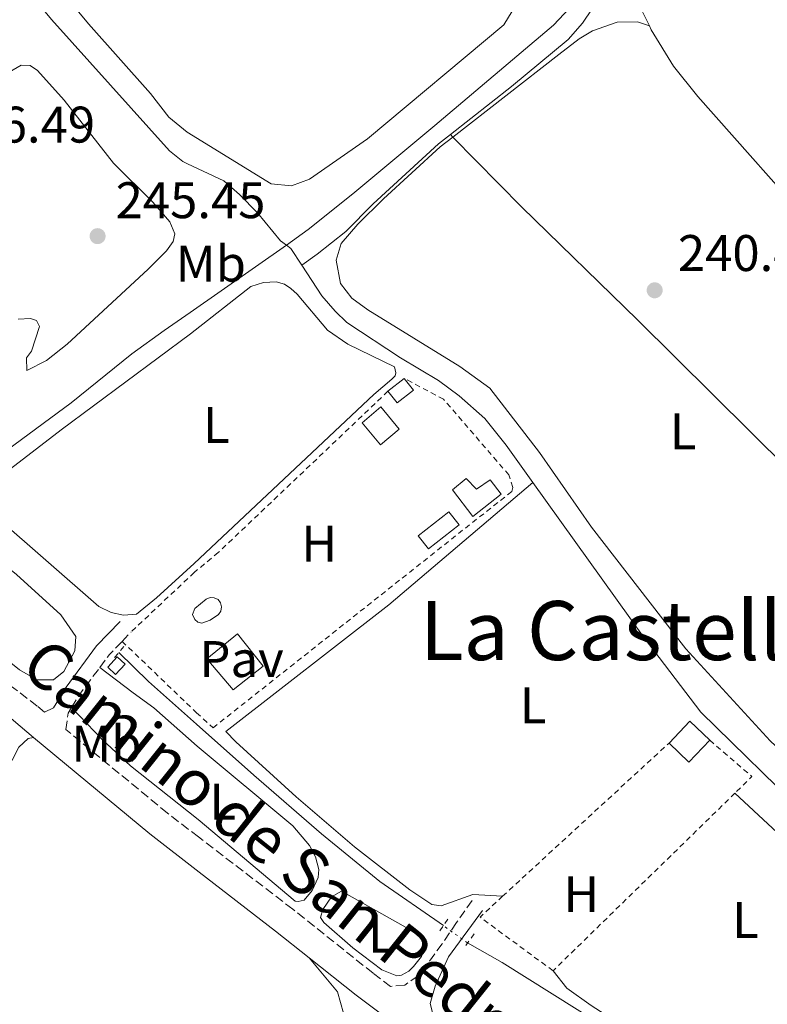
# Model space of a CAD drawing. Units: metres. Extents: x 625954 to 629446, y 4648592 to 4650965.
# Drawn here: x 627781 to 627927, y 4649111 to 4649303 of the extents above; entities that cross this region are included whole.
import ezdxf
from ezdxf.enums import TextEntityAlignment as Align

# ---------------------------------------------------------------- set-up
doc = ezdxf.new("R2010")
doc.units = ezdxf.units.M
doc.header["$MEASUREMENT"] = 0
for name, pattern in [('DGN Style 2', [1.7399219301090239, 1.043953158065414, -0.6959687720436097]), ('DGN Style 3', [2.435890702152634, 1.739921930109024, -0.6959687720436097]), ('DGN Style 5', [1.217945351076317, 0.5219765790327072, -0.6959687720436097])]:
    doc.linetypes.add(name, pattern=pattern)
for name, color, linetype, lineweight in [('Acequia sin especificar', 4, 'Continuous', 0), ('Acequia sin especificar no vista', 4, 'DGN Style 5', 0), ('Balsa-alberca', 142, 'Continuous', 0), ('Camino', 7, 'DGN Style 3', 0), ('Caseta-cabaña', 1, 'Continuous', 0), ('Cota de punto acotado terreno', 7, 'Continuous', 0), ('Curva de nivel intermedia', 30, 'Continuous', 0), ('Edificio', 1, 'Continuous', 13), ('Etiqueta de uso rústico', 92, 'Continuous', 0), ('Línea de cambio de uso (parcela vista)', 92, 'Continuous', 0), ('Línea de pavimento', 1, 'Continuous', 0), ('Margen derecho', 7, 'Continuous', 0), ('Pavimento', 7, 'Continuous', 0), ('Pontón-alcantarilla (pasos de agua)', 1, 'DGN Style 2', 0), ('Punto acotado terreno (símbolo)', 7, 'Continuous', 0), ('Tela metálica o alambrada', 7, 'DGN Style 2', 0), ('Texto de Área (paraje) menor', 7, 'Continuous', 0)]:
    doc.layers.add(name, color=color, linetype=linetype, lineweight=lineweight)
doc.styles.add('Style-Arial', font='arial.ttf')

# ---------------------------------------------------------------- blocks, each defined once
blk = doc.blocks.new('5PATER')
at = {"layer": 'Punto acotado terreno (símbolo)', "linetype": 'Continuous', "lineweight": 0}
h = blk.add_hatch(color=51, dxfattribs=at)
edge = h.paths.add_edge_path()
edge.add_ellipse((0, 0), major_axis=(-0.1095731443231308, -0.1110710700762829), ratio=0.9994222409660317, start_angle=0, end_angle=360)

msp = doc.modelspace()

# ---------------------------------------------------------------- linework, layer by layer
at = {"layer": 'Acequia sin especificar', "color": 4, "linetype": 'Continuous', "lineweight": 0, "elevation": 241.25, "flags": 128}
msp.add_lwpolyline([(627900.8799999999, 4649309.17), (627902.4600000001, 4649304.800000001), (627903.9299999997, 4649301.779999999)], dxfattribs=at)
at = {"layer": 'Acequia sin especificar', "color": 4, "linetype": 'Continuous', "lineweight": 0, "extrusion": (0.7941566245125022, 0.5155860935506538, 0.3216927662849834), "elevation": 2895769.326375825, "flags": 128}
msp.add_lwpolyline([(3557647.707717924, -983589.2177368784), (3557646.730292583, -983590.3583681516), (3557642.805539283, -983590.3689295524)], dxfattribs=at)
at = {"layer": 'Acequia sin especificar', "color": 4, "linetype": 'Continuous', "lineweight": 0}
for points in [[(627833.3499999996, 4649259.100000001, 242.3899999999994), (627832.1900000004, 4649259.960000001, 241.2799999999988), (627827.7100000001, 4649265.430000001, 241.2799999999988), (627824.1600000003, 4649269, 241.3099999999977), (627821.1600000003, 4649271.619999999, 241.3099999999977), (627814.0899999999, 4649274.970000001, 241.3399999999965), (627813.1500000004, 4649275.42, 241.3399999999965), (627810.5700000003, 4649277.5, 241.3399999999965), (627787.6100000005, 4649303.039999999, 241.5), (627765.5700000003, 4649329.710000001, 241.1900000000023), (627721.7000000002, 4649384.16, 241.1600000000035), (627717.5899999999, 4649388.480000001, 241.1600000000035), (627699.5199999996, 4649404.230000001, 241.4400000000023)], [(627833.3499999996, 4649259.100000001, 242.3899999999994), (627837.5300000003, 4649262.180000001, 242.3800000000047), (627846.25, 4649269.109999999, 241.3000000000029), (627862.1600000003, 4649282.390000001, 240.9900000000052), (627885.2699999996, 4649301.960000001, 241.1499999999942), (627891.4199999999, 4649308.560000001, 241.1000000000058), (627895.1100000005, 4649311.779999999, 241.1399999999994)], [(627895.1100000005, 4649311.779999999, 241.1399999999994), (627897.1500000004, 4649310.08, 240.8500000000058), (627894.8300000001, 4649308.189999999, 240.8500000000058), (627890.8899999997, 4649302.310000001, 240.8500000000058), (627888.0999999996, 4649299.119999999, 240.8500000000058), (627877.1299999999, 4649289.99, 240.8500000000058), (627865.2300000006, 4649280.640000001, 240.8500000000058)], [(627903.9299999997, 4649301.779999999, 241.25), (627904.2999999998, 4649301.02, 241.25), (627908.6200000001, 4649293.980000001, 241.25), (627913.3600000005, 4649288.039999999, 241.25), (627937.25, 4649261.060000001, 241.1399999999994), (627943.04, 4649255.310000001, 241.1399999999994), (627958.7599999999, 4649237.869999999, 241.1399999999994), (627961.6799999997, 4649234.029999999, 241.0899999999965), (627966.1699999999, 4649226.800000001, 241.0899999999965), (627968.4900000002, 4649223.99, 241.0899999999965), (627972.1799999997, 4649221.51, 241.0899999999965), (627978.2199999997, 4649218.449999999, 241.0899999999965), (627994.3300000001, 4649210.730000001, 241.0899999999965), (628009.9000000004, 4649203.850000001, 240.9900000000052), (628024.2800000003, 4649196.180000001, 240.9400000000023), (628038.5599999997, 4649191.52, 240.8899999999994)], [(627836.3300000001, 4649255.189999999, 241.3000000000029), (627839.3200000003, 4649257.380000001, 240.1699999999983), (627844.8600000005, 4649261.800000001, 240.1699999999983), (627850.2100000001, 4649267.15, 240.8500000000058), (627862.9000000004, 4649278.810000001, 240.8500000000058), (627865.2300000006, 4649280.640000001, 240.8500000000058)], [(627833.3499999996, 4649259.100000001, 242.3899999999994), (627814.5599999997, 4649245.99, 241.6300000000047), (627809.5300000003, 4649242.52, 241.6300000000047), (627803.2300000006, 4649237.980000001, 241.1900000000023), (627791.4500000002, 4649228.449999999, 241.1900000000023), (627779.0800000001, 4649219.279999999, 241.1900000000023), (627770.9100000003, 4649212.720000001, 241.6300000000047), (627767.3700000001, 4649210.369999999, 241.6300000000047), (627762.0999999996, 4649207.609999999, 241.6300000000047), (627756.9800000006, 4649205.279999999, 241.6300000000047), (627751.0499999998, 4649202.369999999, 242.2799999999988)], [(627836.3300000001, 4649255.189999999, 241.3000000000029), (627840.1799999997, 4649249.25, 241.2799999999988), (627842.7699999996, 4649246.289999999, 241.2799999999988), (627845.0499999998, 4649244.029999999, 241.2799999999988), (627855.4800000006, 4649237.16, 240.3000000000029), (627862.9100000003, 4649232.789999999, 240.25), (627866.9299999997, 4649229.76, 240.25), (627871.9400000004, 4649225.359999999, 240.25), (627876.0599999997, 4649220.16, 240.25), (627881.2599999999, 4649212.9, 240.2200000000012)], [(627881.2599999999, 4649212.9, 240.2200000000012), (627902.9199999999, 4649182.680000001, 240.1000000000058), (627913.9299999997, 4649168.189999999, 240.1000000000058), (627934.7599999999, 4649147.83, 239.9900000000052), (627949.2300000006, 4649133.189999999, 239.9900000000052), (627955.1399999997, 4649127.99, 239.9900000000052)], [(627800.6799999997, 4649179.800000001, 241.8099999999977), (627806.4800000006, 4649174.210000001, 241.6699999999983), (627815.8499999996, 4649165.850000001, 241.5899999999965), (627827, 4649155.92, 241.4799999999959), (627840.1399999997, 4649144.560000001, 240.820000000007), (627851.5099999999, 4649135.27, 240.6600000000035), (627863.8600000005, 4649126.66, 240.6100000000006)], [(627868.5499999998, 4649123.289999999, 240.7100000000064), (627875.25, 4649119.49, 240.6100000000006), (627899.5700000003, 4649104.210000001, 240.5099999999948), (627912.6500000004, 4649097.029999999, 240.5599999999977), (627928.7800000003, 4649089.199999999, 240.4700000000012)]]:
    msp.add_polyline3d(points, dxfattribs=at)
at = {"layer": 'Acequia sin especificar no vista', "color": 4, "linetype": 'DGN Style 5', "lineweight": 0, "extrusion": (-0.01405959605617553, 0.01010252424857545, 0.999850122149587), "elevation": 38380.97650536789, "flags": 128}
msp.add_lwpolyline([(627809.868964559, 4648972.790704847), (627805.1780221399, 4648976.160876833)], dxfattribs=at)
at = {"layer": 'Balsa-alberca', "color": 142, "linetype": 'Continuous', "lineweight": 0, "elevation": 241.7599999999948, "flags": 128}
msp.add_lwpolyline([(627815.4900000002, 4649188.4), (627817.7199999997, 4649190.180000001), (627818.4600000001, 4649190.51), (627819.2800000003, 4649190.49), (627820.0099999999, 4649190.130000001), (627820.5199999996, 4649189.49), (627820.7100000001, 4649188.699999999), (627820.5599999997, 4649187.9), (627820.0800000001, 4649187.24), (627818.4500000002, 4649186.109999999), (627816.8799999999, 4649185.57), (627816.0999999996, 4649185.76), (627815.5199999996, 4649186.230000001), (627815.0300000003, 4649187.230000001), (627815.4900000002, 4649188.4)], close=True, dxfattribs=at)
msp.add_lwpolyline([(627815.4900000002, 4649188.4), (627815.0300000003, 4649187.230000001), (627815.5199999996, 4649186.230000001), (627816.0999999996, 4649185.76), (627816.8799999999, 4649185.57), (627818.4500000002, 4649186.109999999), (627820.0800000001, 4649187.24), (627820.5599999997, 4649187.9), (627820.7100000001, 4649188.699999999), (627820.5199999996, 4649189.49), (627820.0099999999, 4649190.130000001), (627819.2800000003, 4649190.49), (627818.4600000001, 4649190.51), (627817.7199999997, 4649190.180000001), (627815.4900000002, 4649188.4)], dxfattribs=at)
at = {"layer": 'Camino', "color": 7, "linetype": 'DGN Style 3', "lineweight": 0, "extrusion": (0.04133055915234762, 0.04299328276796138, 0.9982200972315618), "elevation": 226072.6163367518, "flags": 128}
msp.add_lwpolyline([(2769430.469132803, -3779970.094004083), (2769430.469132803, -3779972.60919791)], dxfattribs=at)
at = {"layer": 'Camino', "color": 7, "linetype": 'DGN Style 3', "lineweight": 0, "extrusion": (-0.0435933006868839, 0.1267279621262199, 0.9909791358805485), "elevation": 562053.3137111443, "flags": 128}
msp.add_lwpolyline([(-2105956.750592145, -4154276.991516646), (-2105959.338609908, -4154278.782344401), (-2105962.510261742, -4154280.42393651)], dxfattribs=at)
at = {"layer": 'Camino', "color": 7, "linetype": 'DGN Style 3', "lineweight": 0, "extrusion": (0.4631325736297328, -0.268383642233376, 0.8446765296991787), "elevation": -956804.9281360123, "flags": 128}
msp.add_lwpolyline([(4337324.912336474, 1510308.895142888), (4337327.595639623, 1510308.820415236), (4337334.384101517, 1510307.86763767)], dxfattribs=at)
at = {"layer": 'Camino', "color": 7, "linetype": 'DGN Style 3', "lineweight": 0}
for points in [[(627786.2800000006, 4649168.220000001, 243.1399999999996), (627784.839999999, 4649169.399999999, 243.1100000000007), (627762.5499999997, 4649186.539999999, 243.1999999999972), (627744.0500000013, 4649202.570000002, 243.2500000000001), (627736.5399999989, 4649208.050000001, 243.1699999999982), (627732.0799999975, 4649211.059999999, 243.1199999999953), (627696.3999999973, 4649231.13, 243.0599999999977), (627683.489999997, 4649238.949999999, 243.1699999999982), (627670.8200000002, 4649247.870000003, 243.2799999999989), (627670.9699999976, 4649250.510000003, 243.3300000000017), (627673.4599999998, 4649254.149999999, 243.3500000000059), (627693.0699999991, 4649265.720000001, 243.6600000000035), (627703.4400000003, 4649274.02, 243.429999999993), (627707.03, 4649277.489999998, 243.2700000000041), (627712.5100000007, 4649285.190000001, 243.2299999999961), (627713.4899999974, 4649287.640000001, 243.2299999999961), (627713.9099999999, 4649289.660000001, 243.2500000000001), (627714.129999999, 4649294.660000001, 243.2299999999961), (627712.9899999968, 4649299.640000002, 243.1999999999972), (627699.3399999988, 4649335.620000001, 243.2299999999961)], [(627869.4400000006, 4649131.560000001, 240.3999999999942), (627866.3899999995, 4649127.250000001, 241.3399999999966), (627863.6099999989, 4649123.13, 241.8300000000019), (627858.9599999997, 4649116.870000001, 241.9400000000023), (627856.3200000002, 4649115.100000002, 241.9400000000023), (627853.5799999975, 4649114.840000001, 241.9400000000023), (627850.1700000011, 4649117.399999999, 242.7599999999948), (627834.5399999982, 4649129.88, 242.8000000000029), (627816.2099999997, 4649143.920000004, 243.1100000000007), (627810.1499999979, 4649148.559999999, 243.2200000000012), (627790.3999999978, 4649164.820000002, 243.1399999999996), (627790.829999997, 4649168.040000001, 243.1000000000058), (627791.5100000009, 4649169.149999999, 243.0800000000018)]]:
    msp.add_polyline3d(points, dxfattribs=at)
at = {"layer": 'Caseta-cabaña', "color": 1, "linetype": 'Continuous', "lineweight": 0, "extrusion": (-0.2648448553882672, 0.3334301765148134, 0.9048102121238841), "elevation": 1384128.834341425, "flags": 128}
msp.add_lwpolyline([(-3383327.134262593, -2940550.748495484), (-3383323.098708109, -2940550.748495484), (-3383323.09950106, -2940553.965854552), (-3383327.135055545, -2940553.965854551), (-3383327.134262593, -2940550.748495484)], close=True, dxfattribs=at)
msp.add_lwpolyline([(-3383323.09950106, -2940553.965854552), (-3383323.098708109, -2940550.748495484), (-3383327.134262593, -2940550.748495484), (-3383327.135055545, -2940553.965854551)], dxfattribs=at)
at = {"layer": 'Caseta-cabaña', "color": 1, "linetype": 'Continuous', "lineweight": 0, "flags": 128}
for points, elevation in [([(627856.2300000006, 4649233.189999999), (627853.0700000003, 4649230.680000001)], 241.6900000000023), ([(627851.6799999997, 4649227.619999999), (627848.0199999996, 4649224.560000001), (627851.6200000001, 4649220.26), (627855.2699999996, 4649223.32), (627851.6799999997, 4649227.619999999)], 243.0599999999977), ([(627868.29, 4649213.680000001), (627865.6200000001, 4649211.470000001), (627869.5899999999, 4649206.27), (627875.0899999999, 4649210.65), (627872.9199999999, 4649213.41), (627870.2999999998, 4649211.600000001), (627868.29, 4649213.680000001)], 243.0599999999977), ([(627864.9199999999, 4649207.189999999), (627858.9400000004, 4649202.550000001), (627860.9199999999, 4649200), (627866.9000000004, 4649204.65), (627864.9199999999, 4649207.189999999)], 241.6900000000023)]:
    msp.add_lwpolyline(points, dxfattribs=dict(at, elevation=elevation))
for points, elevation in [([(627855.2699999996, 4649223.32), (627851.6200000001, 4649220.26), (627848.0199999996, 4649224.560000001), (627851.6799999997, 4649227.619999999), (627855.2699999996, 4649223.32)], 243.0599999999977), ([(627868.29, 4649213.680000001), (627870.2999999998, 4649211.600000001), (627872.9199999999, 4649213.41), (627875.0899999999, 4649210.65), (627869.5899999999, 4649206.27), (627865.6200000001, 4649211.470000001), (627868.29, 4649213.680000001)], 243.0599999999977), ([(627866.9000000004, 4649204.65), (627860.9199999999, 4649200), (627858.9400000004, 4649202.550000001), (627864.9199999999, 4649207.189999999), (627866.9000000004, 4649204.65)], 241.6900000000023)]:
    msp.add_lwpolyline(points, close=True, dxfattribs=dict(at, elevation=elevation))
at = {"layer": 'Caseta-cabaña', "color": 1, "linetype": 'Continuous', "lineweight": 0, "extrusion": (0.007341988613621871, 0.008014142499798262, 0.9999409326171174), "elevation": 42113.06212245095, "flags": 128}
msp.add_lwpolyline([(627783.2420818966, 4648989.386428341), (627781.3719120347, 4648987.356363149), (627779.8319535445, 4648988.776408164), (627781.6921236763, 4648990.806473944), (627783.2420818966, 4648989.386428341)], close=True, dxfattribs=at)
msp.add_lwpolyline([(627781.3719120347, 4648987.356363149), (627779.8319535445, 4648988.776408164), (627781.6921236763, 4648990.806473944), (627783.2420818966, 4648989.386428341), (627781.3719120347, 4648987.356363149)], dxfattribs=at)
at = {"layer": 'Curva de nivel intermedia', "color": 30, "linetype": 'Continuous', "lineweight": 0, "elevation": 245, "flags": 128}
for points in [[(627777.2900000007, 4649291.640000001), (627781.7200000009, 4649294.179999999), (627783.4800000022, 4649294.069999999), (627784.9000000015, 4649293.09), (627790.0600000003, 4649287.319999998), (627799.6900000017, 4649275.05), (627807.3200000004, 4649267.49), (627810.6399999997, 4649263.65), (627811.6000000008, 4649261.34), (627811.2499999999, 4649259.8), (627809.9700000013, 4649258), (627806.4000000019, 4649254.459999999), (627790.6500000004, 4649239.819999999), (627786.6100000015, 4649236.679999999), (627782.8400000007, 4649234.75)], [(627782.8400000007, 4649234.75), (627782.7800000003, 4649237.210000001), (627783.7200000014, 4649238.449999999), (627785.2600000014, 4649243.270000001), (627784.6900000013, 4649244.48), (627783.5400000003, 4649244.859999999), (627781.1399999997, 4649244.740000002)]]:
    msp.add_lwpolyline(points, dxfattribs=at)
at = {"layer": 'Edificio', "color": 1, "linetype": 'Continuous', "lineweight": 13, "extrusion": (-0.0008740977953523392, 0.01260290092232493, 0.9999201982365324), "elevation": 58287.58837307607, "flags": 128}
msp.add_lwpolyline([(627915.6429692628, 4648797.363435206), (627911.56301453, 4648793.113097645), (627907.712972293, 4648796.813391522), (627911.7929270258, 4648801.063729081), (627915.6429692628, 4648797.363435206)], close=True, dxfattribs=at)
at = {"layer": 'Edificio', "color": 51, "linetype": 'Continuous', "lineweight": 13, "extrusion": (-0.0008740977953523384, 0.01260290092232493, 0.9999201982365326), "elevation": 58287.58837307608, "flags": 128}
msp.add_lwpolyline([(627907.712972293, 4648796.813391522), (627911.7929270258, 4648801.063729081), (627915.6429692628, 4648797.363435206)], dxfattribs=at)
at = {"layer": 'Edificio', "color": 51, "linetype": 'Continuous', "lineweight": 13, "extrusion": (-0.0008740977953523385, 0.01260290092232493, 0.9999201982365326), "elevation": 58287.58837307608, "flags": 128}
msp.add_lwpolyline([(627915.6429692628, 4648797.363435206), (627911.56301453, 4648793.113097645), (627907.712972293, 4648796.813391522)], dxfattribs=at)
at = {"layer": 'Línea de cambio de uso (parcela vista)', "color": 92, "linetype": 'Continuous', "lineweight": 0, "extrusion": (0.01041320488651358, -0.01063476246066764, 0.9998892273604095), "elevation": -42664.91263669445, "flags": 128}
msp.add_lwpolyline([(627828.6740622858, 4649089.818003875), (627829.1441409377, 4649089.337976729)], dxfattribs=at)
at = {"layer": 'Línea de cambio de uso (parcela vista)', "color": 92, "linetype": 'Continuous', "lineweight": 0, "extrusion": (0.2660934194376748, 0.2886495943537179, 0.919715012279021), "elevation": 1509282.94305765, "flags": 128}
msp.add_lwpolyline([(2689494.904172351, -3535192.364603316), (2689474.900603655, -3535192.288187069), (2689452.286338401, -3535192.950461205)], dxfattribs=at)
at = {"layer": 'Línea de cambio de uso (parcela vista)', "color": 92, "linetype": 'Continuous', "lineweight": 0, "flags": 128}
for points, elevation in [([(627854.7800000003, 4649116.92), (627851.8799999999, 4649118.039999999), (627846.25, 4649122.359999999), (627840.6100000005, 4649127.300000001), (627839.9299999997, 4649128.26), (627840.4100000003, 4649129.810000001), (627842.0700000003, 4649132.27), (627844.0099999999, 4649133.390000001), (627857.0700000003, 4649126.01), (627859.3600000005, 4649124.480000001), (627860.2199999997, 4649123.210000001), (627860.1399999997, 4649122.119999999), (627859.5599999997, 4649120.65), (627858.04, 4649118.710000001), (627857.1200000001, 4649117.779999999), (627855.7300000006, 4649117.029999999), (627854.7800000003, 4649116.92)], 241.7599999999948), ([(627932.0099999999, 4649094.15), (627929.6299999999, 4649093.07), (627928.1500000004, 4649093.039999999), (627925.7199999997, 4649093.57), (627920.9699999997, 4649095.449999999), (627911.8700000001, 4649099.77), (627900.9900000002, 4649105.75), (627892.5999999996, 4649111.140000001), (627887.8799999999, 4649114.52), (627885.1799999997, 4649117.869999999)], 240.5200000000041)]:
    msp.add_lwpolyline(points, dxfattribs=dict(at, elevation=elevation))
at = {"layer": 'Línea de cambio de uso (parcela vista)', "color": 92, "linetype": 'Continuous', "lineweight": 0}
for points in [[(627703.4500000002, 4649409.66, 241.4600000000064), (627708.1100000005, 4649404.300000001, 241.179999999993), (627722.3799999999, 4649389.699999999, 241.2599999999948), (627728.9900000002, 4649382.16, 241.2700000000041), (627761.5499999998, 4649342.25, 241.3099999999977), (627794.7800000003, 4649302.180000001, 241.0800000000018), (627806.8899999997, 4649288.640000001, 241.179999999993), (627810.4600000001, 4649284.029999999, 241.2100000000064), (627813.9900000002, 4649281.09, 241.2400000000052), (627830.3399999999, 4649271.07, 241.2100000000064), (627834.3200000003, 4649270.65, 241.2100000000064), (627837.8300000001, 4649271.939999999, 241.179999999993), (627849.0999999996, 4649279.810000001, 240.8399999999965), (627875.6299999999, 4649301.99, 241.0800000000018), (627877.2300000006, 4649304.680000001, 241.2299999999959)], [(627903.9299999997, 4649301.779999999, 241.25), (627901.5800000001, 4649302.57, 241.25), (627897.6399999997, 4649302.52, 241.25), (627892.8799999999, 4649300.859999999, 241.25), (627890.2800000003, 4649299.300000001, 241.25), (627886.2999999998, 4649296.25, 241.2400000000052), (627865.7000000002, 4649280.16, 241.0200000000041)], [(627865.7000000002, 4649280.16, 241.0200000000041), (627863.2400000002, 4649278.24, 240.9900000000052), (627852.1699999999, 4649268.15, 240.929999999993), (627847.2000000002, 4649263.230000001, 240.8899999999994), (627843.9900000002, 4649259.449999999, 240.8399999999965), (627843, 4649256.220000001, 240.7799999999988), (627843.8300000001, 4649251.67, 240.6300000000047), (627846.0300000003, 4649248.810000001, 240.679999999993), (627849.1699999999, 4649246.550000001, 240.679999999993), (627867.0499999998, 4649235.480000001, 240.4799999999959), (627872.8799999999, 4649231.27, 240.4799999999959), (627882.5700000003, 4649218.74, 240.4799999999959), (627892.6699999999, 4649204.230000001, 240.4799999999959), (627911.0099999999, 4649180.51, 240.5299999999988), (627927.4100000003, 4649162.66, 240.4799999999959), (627940.79, 4649150.08, 240.320000000007), (627956.5999999996, 4649135.65, 240.2700000000041), (627960.5899999999, 4649132.640000001, 240.2700000000041), (627965.8499999996, 4649129.34, 240.2700000000041), (627977.6500000004, 4649123.4, 240.2700000000041), (627982.6299999999, 4649121.380000001, 240.2700000000041), (627985.5599999997, 4649120.58, 240.320000000007), (627989.5199999996, 4649120.960000001, 240.5299999999988)], [(627865.7000000002, 4649280.16, 241.0099999999948), (627879.0899999999, 4649266.49, 240.9900000000052), (627901.6399999997, 4649244.550000001, 240.6999999999971), (627930.9800000006, 4649215.480000001, 240.6600000000035), (627977.9400000004, 4649169.730000001, 240.7100000000064), (627994.9600000001, 4649151.41, 240.9600000000064), (628003.9699999997, 4649142.09, 240.5899999999965)], [(627776.6799999997, 4649206.369999999, 240.6000000000058), (627796.8499999996, 4649188.810000001, 240.6000000000058), (627799.1900000004, 4649187.59, 241.0399999999936), (627801.6100000005, 4649187.09, 240.6000000000058), (627804.1299999999, 4649187.289999999, 241.0399999999936), (627808.0700000003, 4649190.5, 240.6000000000058), (627815.3499999996, 4649197.140000001, 240.7200000000012), (627850.29, 4649230.039999999, 240.7200000000012), (627853.8300000001, 4649233.039999999, 240.7200000000012), (627854.4500000002, 4649233.710000001, 240.7200000000012), (627854.6100000005, 4649234.24, 240.7200000000012), (627854.3399999999, 4649235.42, 240.7200000000012), (627845.2800000003, 4649239.84, 240.7200000000012), (627841.2800000003, 4649242.58, 240.7200000000012), (627835.4299999997, 4649249.58, 240.7200000000012), (627834.2000000002, 4649250.699999999, 240.7200000000012), (627832.9400000004, 4649251.5, 240.7200000000012), (627831.3300000001, 4649251.99, 240.7200000000012)], [(627831.3300000001, 4649251.99, 240.7200000000012), (627828.8300000001, 4649251.880000001, 240.7200000000012), (627826.4199999999, 4649251.100000001, 240.7100000000064), (627814.6299999999, 4649241.859999999, 241.0399999999936), (627789.5099999999, 4649223.17, 241.0299999999988), (627779.6500000004, 4649215.560000001, 240.7299999999959)], [(627881.2599999999, 4649212.9, 240.2200000000012), (627853.2100000001, 4649189.130000001, 240.5), (627821.54, 4649164.449999999, 241.0099999999948), (627823.4600000001, 4649162.470000001, 240.9799999999959), (627835.1799999997, 4649151.76, 240.8500000000058), (627846.5499999998, 4649141.980000001, 240.8399999999965), (627857.3499999996, 4649133.600000001, 240.8399999999965), (627861.6200000001, 4649130.779999999, 240.8399999999965), (627863.4000000004, 4649130.49, 240.8399999999965), (627869.5499999998, 4649132.730000001, 240.8399999999965), (627875.3600000005, 4649132.369999999, 240.7299999999959)], [(627788.0300000003, 4649174.51, 242.7799999999988), (627784.7400000002, 4649174.539999999, 242.8399999999965), (627781.3799999999, 4649176.470000001, 242.8800000000047), (627759.9299999997, 4649193.74, 242.75), (627756.9400000004, 4649196.52, 243.1999999999971), (627756.9100000003, 4649199.57, 243.0399999999936), (627758.2800000003, 4649201.33, 243), (627759.7100000001, 4649202.59, 242.9700000000012), (627764.0099999999, 4649204.289999999, 242.9400000000023), (627767.4500000002, 4649203.65, 242.9100000000035), (627772.3099999997, 4649201.199999999, 242.8099999999977), (627776.4900000002, 4649198.460000001, 242.7799999999988), (627780.8200000003, 4649195.029999999, 242.7599999999948), (627789.4100000003, 4649187.16, 242.679999999993), (627792.3399999999, 4649182.960000001, 242.6499999999942), (627792.1200000001, 4649180.15, 242.6499999999942), (627790.0300000003, 4649176.100000001, 242.7200000000012), (627788.0300000003, 4649174.51, 242.7799999999988)], [(627791.5099999999, 4649169.15, 243.0800000000018), (627797.4600000001, 4649162.869999999, 242.4799999999959), (627802.9600000001, 4649157.779999999, 242.2200000000012), (627816.1500000004, 4649147.32, 242.2100000000064), (627835.04, 4649131.4, 242.2100000000064), (627835.5899999999, 4649131.33, 242.2100000000064), (627836.75, 4649131.600000001, 242.2100000000064), (627838.3399999999, 4649133.52, 242.2100000000064), (627839.4900000002, 4649136.050000001, 242.2100000000064), (627839.6299999999, 4649137.58, 242.2100000000064), (627838.9400000004, 4649140.050000001, 242.2100000000064), (627837.7800000003, 4649142.279999999, 242.2200000000012), (627834.54, 4649146.100000001, 242.2599999999948), (627815.9199999999, 4649161.600000001, 241.7599999999948), (627807.5199999996, 4649169.050000001, 241.7599999999948), (627803.4699999997, 4649171.99, 241.6499999999942), (627797.0099999999, 4649176.91, 242.5299999999988)], [(627784.1299999999, 4649163.300000001, 243.0399999999936), (627783.0700000003, 4649163.100000001, 242.6000000000058), (627781.2300000006, 4649161.42, 242.5599999999977), (627770.6299999999, 4649140.76, 242.2400000000052), (627750.6200000001, 4649100.039999999, 242.6100000000006), (627736.5899999999, 4649069.869999999, 242.1699999999983), (627725.5300000003, 4649047.060000001, 242.1600000000035), (627714.4000000004, 4649028.449999999, 242.5299999999988), (627711.5300000003, 4649023.189999999, 242.7400000000052), (627710.5999999996, 4649020.869999999, 242.7400000000052), (627710.0099999999, 4649018.560000001, 242.7400000000052), (627709.7999999998, 4649016.26, 242.7400000000052), (627710.1399999997, 4649013.83, 243.2700000000041), (627712.0499999998, 4649009.310000001, 243.5399999999936), (627715.2000000002, 4649008.140000001, 243.5399999999936), (627760.9000000004, 4648997.369999999, 243.1399999999994), (627780.0499999998, 4648991.58, 243.0399999999936), (627799.9500000002, 4648986.859999999, 242.320000000007)], [(627843.4199999999, 4649103.630000001, 242.4499999999971), (627844.3600000005, 4649106.01, 242.4499999999971), (627844.4000000004, 4649109.600000001, 242.4499999999971), (627843.2400000002, 4649113.75, 242.4499999999971), (627837.7100000001, 4649120.42, 242.7799999999988)]]:
    msp.add_polyline3d(points, dxfattribs=at)
at = {"layer": 'Línea de pavimento', "color": 1, "linetype": 'Continuous', "lineweight": 0, "elevation": 240.3899999999994, "flags": 128}
msp.add_lwpolyline([(627817.8399999999, 4649178.600000001), (627822.9800000006, 4649172.539999999), (627828.7599999999, 4649177.189999999), (627823.8200000003, 4649183.439999999), (627817.8399999999, 4649178.600000001)], dxfattribs=at)
at = {"layer": 'Margen derecho', "color": 7, "linetype": 'Continuous', "lineweight": 0}
for points in [[(627784.1299999983, 4649163.300000002, 243.1300000000047), (627777.0799999986, 4649169.16, 243.1100000000007), (627760.1, 4649183.399999999, 243.1999999999972), (627744.9099999998, 4649195.780000002, 243.2599999999947), (627733.5100000004, 4649204.15, 243.1600000000036), (627724.6999999991, 4649209.050000002, 243.0800000000018), (627690.1099999998, 4649229.750000002, 243.0899999999966), (627676.2299999993, 4649238.29, 243.1999999999972), (627635.16, 4649266.800000002, 243.5500000000029), (627612.890000001, 4649283.11, 243.679999999993), (627599.1700000013, 4649293.160000003, 243.7700000000042), (627596.2199999987, 4649295.260000003, 243.7700000000042)], [(627786.2800000006, 4649168.220000001, 243.1399999999996), (627787.9699999982, 4649169.050000001, 243.1000000000058), (627790.4499999993, 4649173.11, 243.0399999999937), (627796.3900000004, 4649181.109999999, 242.3099999999977), (627800.9400000012, 4649185.859999999, 241.9199999999983)], [(627837.7100000001, 4649120.420000004, 242.7799999999988), (627831.1999999988, 4649125.61, 242.8000000000029), (627816.3199999993, 4649137.100000001, 243.0599999999977), (627806.7300000002, 4649144.510000004, 243.2200000000012), (627784.1299999983, 4649163.300000002, 243.1300000000047)], [(627862.0699999989, 4649108.480000002, 242.6499999999943), (627861.3, 4649111.510000003, 242.6000000000059), (627862.23, 4649114.859999999, 242.4499999999971), (627864.8200000004, 4649120.620000001, 242.3000000000031), (627871.4699999979, 4649129.640000001, 240.8600000000005)], [(628036.5599999983, 4648986.610000002, 243.0000000000001), (628038.8599999984, 4648989.850000002, 243.0099999999948), (628039.4499999986, 4648991.45, 243.0099999999948), (628039.5399999978, 4648992.730000001, 242.9600000000063), (628038.4400000003, 4648994.460000001, 242.8600000000007), (628030.3400000001, 4648998.260000003, 242.550000000003), (628012.579999997, 4649005.260000002, 242.6000000000059), (628003.3099999977, 4649008.940000002, 242.699999999997), (627998.2099999993, 4649010.930000001, 242.7599999999948), (627967.5499999993, 4649026.54, 242.9499999999972), (627937.6600000005, 4649044.110000002, 242.9600000000063), (627929.5799999981, 4649050.350000001, 242.9199999999983), (627894.5700000006, 4649077.370000003, 242.7599999999948), (627846.8599999985, 4649113.120000003, 242.7599999999948), (627837.7100000001, 4649120.420000004, 242.7799999999988)]]:
    msp.add_polyline3d(points, dxfattribs=at)
at = {"layer": 'Pontón-alcantarilla (pasos de agua)', "color": 1, "linetype": 'DGN Style 2', "lineweight": 0, "elevation": 242.2200000000012, "flags": 128}
msp.add_lwpolyline([(627801.6699999999, 4649180.99), (627799.4800000006, 4649178.350000001)], dxfattribs=at)
at = {"layer": 'Pontón-alcantarilla (pasos de agua)', "color": 1, "linetype": 'DGN Style 2', "lineweight": 0, "extrusion": (-0.008991536539039975, -0.01343502842759101, 0.9998693176019641), "elevation": -67864.9412203864, "flags": 128}
msp.add_lwpolyline([(627839.9575196507, 4648633.420659178), (627841.6778997248, 4648635.990891149)], dxfattribs=at)
at = {"layer": 'Pontón-alcantarilla (pasos de agua)', "color": 1, "linetype": 'DGN Style 2', "lineweight": 0, "extrusion": (0.008772199199708444, 0.01193019091160348, 0.9998903535218316), "elevation": 61214.40264107412, "flags": 128}
msp.add_lwpolyline([(627843.5781231538, 4648725.607553856), (627841.5777614765, 4648722.887360266)], dxfattribs=at)
at = {"layer": 'Tela metálica o alambrada', "color": 7, "linetype": 'DGN Style 2', "lineweight": 0, "extrusion": (-0.03037791523762184, -0.02798558405014198, 0.9991466305558903), "elevation": -148940.7254346704, "flags": 128}
msp.add_lwpolyline([(-2993895.128532025, 3608748.805273079), (-2993895.128532024, 3608792.86892817)], dxfattribs=at)
at = {"layer": 'Tela metálica o alambrada', "color": 7, "linetype": 'DGN Style 2', "lineweight": 0, "extrusion": (0.03276204656238413, -0.07062822315126388, 0.9969645442038245), "elevation": -307547.5109803031, "flags": 128}
msp.add_lwpolyline([(2525975.768705388, 3941300.974085717), (2525980.223255438, 3941291.0841472), (2525975.88374765, 3941289.54285808)], dxfattribs=at)
at = {"layer": 'Tela metálica o alambrada', "color": 7, "linetype": 'DGN Style 2', "lineweight": 0, "extrusion": (-0.01805832390217369, -0.01765011087294838, 0.9996811344243809), "elevation": -93154.68679168154, "flags": 128}
msp.add_lwpolyline([(-2885909.146788153, 3697533.434364127), (-2885909.146788152, 3697483.932013677)], dxfattribs=at)
at = {"layer": 'Tela metálica o alambrada', "color": 7, "linetype": 'DGN Style 2', "lineweight": 0, "extrusion": (-0.02258107368192982, -0.03734078070058355, 0.9990474269062718), "elevation": -187538.852289825, "flags": 128}
msp.add_lwpolyline([(-1868489.080375374, 4299082.990834895), (-1868506.644067848, 4299084.594956676), (-1868504.986664432, 4299090.32396304)], dxfattribs=at)
at = {"layer": 'Tela metálica o alambrada', "color": 7, "linetype": 'DGN Style 2', "lineweight": 0}
for points in [[(627801.3499999996, 4649182, 242.070000000007), (627815.8200000003, 4649168.109999999, 241.6900000000023), (627819.0300000003, 4649165.16, 241.6900000000023), (627877.1500000004, 4649211.180000001, 241.6900000000023), (627877.3799999999, 4649211.970000001, 241.6900000000023), (627876.5800000001, 4649214.4, 241.6900000000023), (627863.8899999997, 4649229.119999999, 241.6900000000023), (627856.2300000006, 4649233.189999999, 241.6900000000023)], [(627853.0700000003, 4649230.680000001, 241.6900000000023), (627820.0599999997, 4649199.279999999, 241.6900000000023), (627815.3799999999, 4649195.42, 241.7599999999948), (627803.0899999999, 4649183.810000001, 241.9199999999983)]]:
    msp.add_polyline3d(points, dxfattribs=at)

# ---------------------------------------------------------------- block references
at = {"layer": 'Punto acotado terreno (símbolo)', "color": 7, "linetype": 'Continuous', "lineweight": 0, "xscale": 10, "yscale": 10, "zscale": 10}
for p in [(627796.5799999981, 4649260.870000003, 245.4499999999971), (627904.9499999986, 4649250.330000003, 240.4199999999983)]:
    msp.add_blockref('5PATER', p, dxfattribs=at)

# ---------------------------------------------------------------- texts
at = {"color": 7, "linetype": 'Continuous', "lineweight": 0, "style": 'Style-Arial'}
msp.add_text('Camino de San Pedro', height=9, rotation=321.424, dxfattribs=at).set_placement((627829.3159787204, 4649137.823971375, 242.2200000000012), align=Align.CENTER)
at = {"layer": 'Cota de punto acotado terreno', "color": 7, "linetype": 'Continuous', "lineweight": 0, "style": 'Style-Arial'}
for s, p in [('246.49', (627766.9299999989, 4649279.080000003, 246.4900000000052)), ('245.45', (627800.079999999, 4649264.370000003, 245.4499999999971)), ('240.42', (627909.4699999987, 4649254.080000001, 240.4199999999983))]:
    msp.add_text(s, height=7.000000000000002, dxfattribs=at).set_placement(p)
at = {"layer": 'Etiqueta de uso rústico', "color": 92, "linetype": 'Continuous', "lineweight": 0, "style": 'Style-Arial'}
for s, p in [('Mb', (627818.6202462431, 4649255.510010001, 240.9600000000064)), ('L', (627819.6714203812, 4649224.110009998, 240.8899999999994)), ('L', (627910.4914203811, 4649222.900009998, 240.6199999999953)), ('H', (627839.6916459883, 4649201.010010001, 240.6300000000047)), ('L', (627881.2914203785, 4649169.560009996, 240.5800000000018)), ('Mb', (627798.3102462421, 4649162.060009997, 242.5500000000029)), ('L', (627820.9314203773, 4649150.790009998, 242.0599999999977)), ('H', (627890.6916459884, 4649132.790009998, 240.8399999999965)), ('L', (627922.6214203791, 4649127.760010001, 240.9400000000023)), ('L', (627851.8014203798, 4649124.92001, 241.7599999999948))]:
    msp.add_text(s, height=7.000000000000002, dxfattribs=at).set_placement(p, align=Align.MIDDLE_CENTER)
at = {"layer": 'Pavimento', "color": 7, "linetype": 'Continuous', "lineweight": 0, "style": 'Style-Arial'}
msp.add_text('Pav', height=7.000000000000002, dxfattribs=at).set_placement((627824.5857062566, 4649178.550009998, 240.3899999999994), align=Align.MIDDLE_CENTER)
at = {"layer": 'Texto de Área (paraje) menor', "color": 7, "linetype": 'Continuous', "lineweight": 0, "style": 'Style-Arial'}
msp.add_text('La Castellana', height=11.5, dxfattribs=at).set_placement((627908.1461390392, 4649184.100010002, 240.5200000000041), align=Align.MIDDLE_CENTER)

doc.saveas('drawing.dxf')
